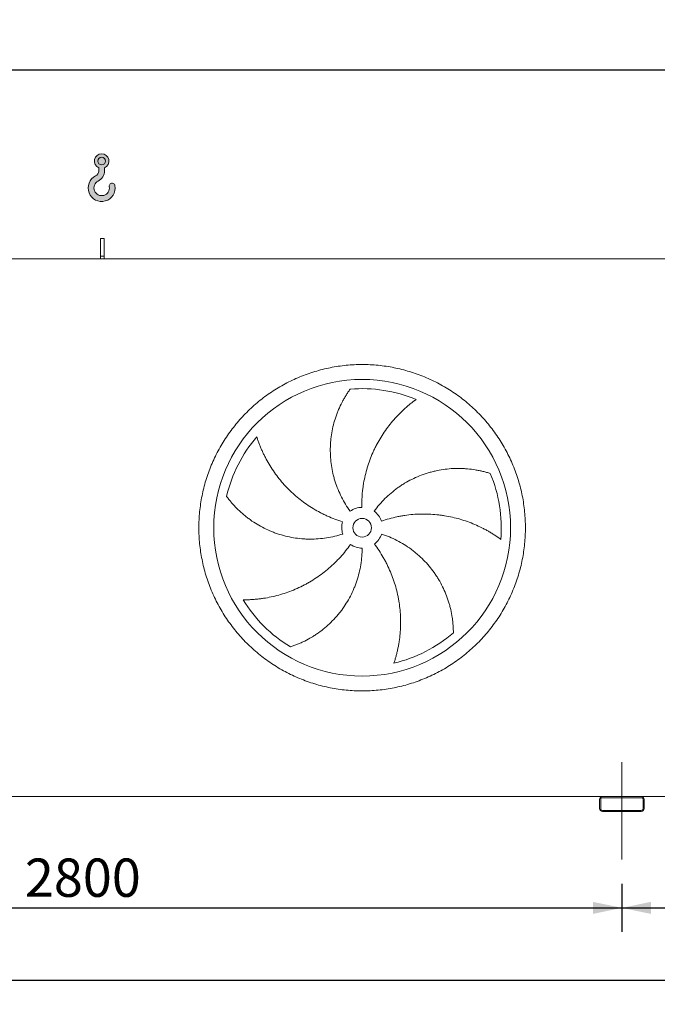
# Model space of a CAD drawing. Units: millimetres. Extents: x 190 to 13519, y 125 to 9447.
# Drawn here: x 4298 to 6016, y 2340 to 4995 of the extents above; entities that cross this region are included whole.
import ezdxf

# ---------------------------------------------------------------- set-up
doc = ezdxf.new("R2010")
doc.units = ezdxf.units.MM
doc.header["$LTSCALE"] = 65
doc.linetypes.add('SLD-Center', pattern=[19.05, 15.24, -1.27, 1.27, -1.27])
doc.linetypes.add('SLD-Solid', pattern=[0])
doc.layers.add('GEOMETRY', color=7, linetype='SLD-Solid')
doc.styles.add('SLDTEXTSTYLE0', font='TXT', dxfattribs={"width": 0.605})
doc.dimstyles.new('SLDDIMSTYLE0', dxfattribs={"dimtxt": 100.1644287109375, "dimasz": 78, "dimexe": 0, "dimexo": 0.0625, "dimgap": 25.04110717773438, "dimtad": 1, "dimdec": 0, "dimrnd": 1e-09, "dimzin": 12, "dimdsep": 46, "dimtxsty": 'SLDTEXTSTYLE0', "dimsah": 1, "dimcen": 0.09, "dimadec": 0, "dimazin": 3, "dimtol": 1, "dimtp": 7, "dimtm": 7, "dimtfac": 1, "dimtdec": 0, "dimtofl": 0, "dimtmove": 0, "dimatfit": 3, "dimfxl": 1, "dimfrac": 2, "dimtolj": 1, "dimarcsym": 0})
doc.dimstyles.new('SLDDIMSTYLE1', dxfattribs={"dimtxt": 100.1644287109375, "dimasz": 78, "dimexe": 0, "dimexo": 0.0625, "dimgap": 25.04110717773438, "dimtad": 1, "dimdec": 0, "dimrnd": 1e-09, "dimzin": 12, "dimdsep": 46, "dimtxsty": 'SLDTEXTSTYLE0', "dimsah": 1, "dimcen": 0.09, "dimadec": 0, "dimazin": 3, "dimtol": 1, "dimtp": 5, "dimtm": 5, "dimtfac": 1, "dimtdec": 0, "dimtofl": 0, "dimtmove": 0, "dimatfit": 3, "dimfxl": 1, "dimfrac": 2, "dimtolj": 1, "dimarcsym": 0})
doc.dimstyles.new('SLDDIMSTYLE3', dxfattribs={"dimtxt": 100.1644287109375, "dimasz": 78, "dimexe": 0, "dimexo": 0.0625, "dimgap": 25.04110717773438, "dimtad": 1, "dimdec": 0, "dimrnd": 1e-09, "dimzin": 12, "dimdsep": 46, "dimtxsty": 'SLDTEXTSTYLE0', "dimsah": 1, "dimcen": 0.09, "dimadec": 0, "dimazin": 3, "dimtfac": 1, "dimtdec": 0, "dimtofl": 0, "dimtmove": 0, "dimatfit": 3, "dimfxl": 1, "dimfrac": 2, "dimtolj": 1, "dimtzin": 12, "dimarcsym": 0})

# ---------------------------------------------------------------- blocks, each defined once
blk = doc.blocks.new('HOOK')
at = {"layer": 'GEOMETRY'}
h = blk.add_hatch(color=256, dxfattribs=at)
edge = h.paths.add_edge_path(flags=0)
edge.add_arc((1820.000000000001, 1820.000000000002), 1820, 116.743683950403, 370.0000000000011)
edge.add_arc((3228.275086807457, 2068.316894063717), 390.0000000000002, 10.00000000000031, 190.0000000000011)
edge.add_arc((1820.000000000001, 1820.000000000002), 1040, -243.2563160495987, 9.999999999999375, ccw=False)
edge.add_arc((650.0000000000015, 4141.87424293393), 1560, 296.7436839504039, 360.0000000000008)
edge.add_line((2210.000000000001, 4141.87424293393), (2210.000000000001, 4548.27198241754))
edge.add_arc((1820.000000000001, 5441.874242933929), 975, 293.5781784782026, 606.4218215217998)
edge.add_line((1430, 4548.27198241754), (1430, 4141.87424293393))
edge.add_arc((650.0000000000015, 4141.87424293393), 779.9999999999991, 296.74368395040307, 360, ccw=False)
edge = h.paths.add_edge_path(flags=0)
edge.add_arc((1820.000000000001, 5441.874242933929), 520.0000000000009, 0, 360)
at = {"layer": 'GEOMETRY', "lineweight": 0}
for p, q in [((1430, 4548.27198241754), (1430, 4141.87424293393)), ((2210.000000000001, 4548.27198241754), (2210.000000000001, 4141.87424293393))]:
    blk.add_line(p, q, dxfattribs=at)
blk.add_circle((1820.000000000001, 5441.874242933929), 520.0000000000011, dxfattribs=at)
for centre, radius, start, end in [((1820.000000000001, 5441.874242933929), 975.0000000000002, 293.5781784782026, 246.4218215217989), ((650.0000000000015, 4141.87424293393), 779.9999999999995, 296.7436839504039, 0), ((650.0000000000015, 4141.87424293393), 1560.000000000001, 296.7436839504039, 0), ((1820.000000000001, 1820.000000000002), 1820.000000000001, 116.743683950403, 10.00000000000023), ((1820.000000000001, 1820.000000000002), 1040, 116.7436839504029, 10.00000000000018), ((3228.275086807457, 2068.316894063717), 390.0000000000004, 10.00000000000033, 190.0000000000011)]:
    blk.add_arc(centre, radius, start, end, dxfattribs=at)
blk = doc.blocks.new('_D')
at = {"layer": 'GEOMETRY'}
for p, q in [((2755.512765338387, 4415.480081534436), (2755.512765338382, 4925.480081534475)), ((10485.51276533839, 4415.480081534516), (10485.51276533838, 4925.480081534554)), ((2755.512765338382, 4860.480081534475), (10485.51276533838, 4860.480081534554))]:
    blk.add_line(p, q, dxfattribs=at)
for points in [[(2755.512765338382, 4860.480081534475), (2833.512765338382, 4844.230081534476), (2833.512765338382, 4876.730081534476)], [(10485.51276533838, 4860.480081534554), (10407.51276533838, 4876.730081534553), (10407.51276533838, 4844.230081534553)]]:
    blk.add_solid(points, dxfattribs=at)
at = {"layer": 'GEOMETRY', "attachment_point": 1, "style": 'SLDTEXTSTYLE0'}
for s, insert, char_height in [('7730', (6382.927680238954, 4993.495758932234), 103.1875), ('±7', (6726.886024549476, 4976.199221795093), 85.98958333333333)]:
    blk.add_mtext(s, dxfattribs=dict(at, insert=insert, char_height=char_height))
blk = doc.blocks.new('_D_1')
at = {"layer": 'GEOMETRY', "color": 7}
for p, q in [((3120.512765338401, 2673.480081534439), (3120.512765338401, 2340.480081534431)), ((10120.51276533841, 2673.480081534512), (10120.51276533841, 2340.480081534431)), ((3120.512765338401, 2405.480081534431), (10120.51276533841, 2405.480081534431))]:
    blk.add_line(p, q, dxfattribs=at)
for points in [[(3120.512765338401, 2405.480081534431), (3198.512765338401, 2389.230081534431), (3198.512765338401, 2421.730081534431)], [(10120.51276533841, 2405.480081534431), (10042.51276533841, 2421.730081534431), (10042.51276533841, 2389.230081534431)]]:
    blk.add_solid(points, dxfattribs=at)
at = {"layer": 'GEOMETRY', "color": 7, "attachment_point": 1, "style": 'SLDTEXTSTYLE0'}
for s, insert, char_height in [('7000', (6382.927680238947, 2538.49575893215), 103.1875), ('±5', (6726.886024549469, 2521.199221795006), 85.98958333333333)]:
    blk.add_mtext(s, dxfattribs=dict(at, insert=insert, char_height=char_height))
blk = doc.blocks.new('_D_6')
at = {"layer": 'GEOMETRY'}
for p, q in [((3120.512765338402, 2673.480081534439), (3120.512765338405, 2535.480081534406)), ((5920.512765338406, 2665.480081534469), (5920.512765338409, 2535.480081534458)), ((3120.512765338404, 2600.480081534407), (5920.512765338408, 2600.480081534458))]:
    blk.add_line(p, q, dxfattribs=at)
for points in [[(3120.512765338404, 2600.480081534407), (3198.512765338404, 2584.230081534408), (3198.512765338403, 2616.730081534408)], [(5920.512765338408, 2600.480081534458), (5842.512765338408, 2616.730081534457), (5842.512765338408, 2584.230081534457)]]:
    blk.add_solid(points, dxfattribs=at)
at = {"layer": 'GEOMETRY', "insert": (4311.566583672818, 2733.495758932151), "char_height": 103.1875, "attachment_point": 1, "style": 'SLDTEXTSTYLE0'}
blk.add_mtext('2800', dxfattribs=at)
blk = doc.blocks.new('_D_7')
at = {"layer": 'GEOMETRY'}
for p, q in [((5920.512765338406, 2665.480081534469), (5920.512765338408, 2535.480081534425)), ((7320.512765338406, 2673.480081534483), (7320.512765338408, 2535.48008153444)), ((5920.512765338407, 2600.480081534425), (7320.512765338407, 2600.48008153444))]:
    blk.add_line(p, q, dxfattribs=at)
for points in [[(5920.512765338407, 2600.480081534425), (5998.512765338407, 2584.230081534426), (5998.512765338407, 2616.730081534426)], [(7320.512765338407, 2600.48008153444), (7242.512765338407, 2616.730081534439), (7242.512765338407, 2584.230081534439)]]:
    blk.add_solid(points, dxfattribs=at)
at = {"layer": 'GEOMETRY', "insert": (6341.865848780683, 2733.495758932151), "char_height": 103.1875, "attachment_point": 1, "style": 'SLDTEXTSTYLE0'}
blk.add_mtext('1400', dxfattribs=at)

msp = doc.modelspace()

# ---------------------------------------------------------------- linework, layer by layer
at = {"color": 7, "linetype": 'SLD-Solid', "lineweight": 15}
for p, q in [((4525.512765338387, 4405.480081534454), (4515.512765338388, 4405.480081534454)), ((4515.512765338388, 4358.03013721381), (4515.512765338388, 4405.480081534454)), ((4525.512765338388, 4358.03013721381), (4525.512765338387, 4405.480081534454)), ((4525.512765338388, 4358.03013721381), (4515.512765338388, 4358.03013721381)), ((4515.512765338388, 4350.480081534453), (4515.512765338388, 4358.03013721381)), ((4525.512765338388, 4350.480081534454), (4525.512765338388, 4358.03013721381)), ((10145.51276533839, 4350.480081534513), (3095.512765338387, 4350.48008153444)), ((5868.512765338403, 2900.480081534468), (3172.512765338403, 2900.48008153444)), ((5972.512765338403, 2900.480081534469), (5868.512765338403, 2900.480081534468)), ((5972.512765338403, 2897.480081534469), (5868.512765338403, 2897.480081534468)), ((7268.512765338403, 2900.480081534483), (5972.512765338403, 2900.480081534469)), ((5860.512765338403, 2892.480081534468), (5860.512765338404, 2868.480081534468)), ((5863.512765338403, 2892.480081534468), (5863.512765338403, 2868.480081534468)), ((5977.512765338403, 2868.480081534469), (5977.512765338403, 2892.480081534469)), ((5980.512765338402, 2868.480081534469), (5980.512765338402, 2892.480081534469)), ((5868.512765338403, 2863.480081534468), (5972.512765338403, 2863.480081534469)), ((5868.512765338403, 2860.480081534468), (5972.512765338403, 2860.480081534469))]:
    msp.add_line(p, q, dxfattribs=at)
for radius in [400, 25]:
    msp.add_circle((5220.512765338395, 3625.480081534462), radius, dxfattribs=at)
for centre, radius, start, end in [((5220.512765338395, 3625.480081534462), 375.0000000000006, 67.20582513007004, 94.95167451904267), ((5220.512765338395, 3625.480081534462), 375.0000000000008, 139.2058251300701, 166.9516745190427), ((5220.512765338395, 3625.480081534462), 375.0000000000006, 355.2058251300708, 22.95167451904254), ((5220.512765338395, 3625.480081534462), 54.99999999999999, 91.00000000000132, 126.0000000000008), ((5220.512765338395, 3625.480081534462), 55.00000000000026, 19, 54.00000000000101), ((5220.512765338395, 3625.480081534462), 55.00000000000107, 163.0000000000007, 198.0000000000014), ((5220.512765338395, 3625.480081534462), 55.00000000000025, 307.0000000000009, 342.0000000000008), ((5220.512765338395, 3625.480081534462), 55.0000000000006, 235.0000000000016, 270.0000000000008), ((5220.512765338395, 3625.480081534462), 375.0000000000014, 211.2058251300708, 238.9516745190433), ((5220.512765338395, 3625.480081534462), 375.0000000000011, 283.2058251300709, 310.9516745190434), ((5868.512765338403, 2892.480081534468), 8.000000000000455, 90, 180), ((5868.512765338403, 2892.480081534468), 5, 90, 180), ((5972.512765338403, 2892.480081534469), 8, 0, 90), ((5972.512765338403, 2892.480081534469), 5, 0, 90), ((5868.512765338403, 2868.480081534468), 7.999999999999545, 180, 270.0000000000008), ((5868.512765338403, 2868.480081534468), 5, 180, 270.0000000000008), ((5972.512765338403, 2868.480081534469), 5, 270.0000000000008, 0), ((5972.512765338403, 2868.480081534469), 7.999999999999545, 270.0000000000008, 0)]:
    msp.add_arc(centre, radius, start, end, dxfattribs=at)
for points, knots in [([(4780.512765338394, 3625.480081534456), (4780.512804932068, 3639.879456633), (4781.917473363527, 3668.678030484913), (4788.278410111079, 3711.456754824235), (4798.772282143506, 3753.413483640889), (4813.356809093929, 3794.129238783053), (4831.834468411925, 3833.23276854423), (4854.082017015099, 3870.320878406299), (4879.833350973676, 3905.068233197448), (4908.88895112169, 3937.103423761941), (4940.924352873501, 3966.159281927341), (4975.671413521639, 3991.910458876489), (5012.759780737139, 4014.158220045013), (5051.862991765618, 4032.635780097562), (5092.579039285782, 4047.220475261827), (5134.53568621478, 4057.71433615138), (5177.314719174267, 4064.075483667626), (5220.51243159692, 4066.182372200868), (5263.710475754553, 4064.075516735211), (5306.489189802683, 4057.714466371426), (5348.446168543699, 4047.220573195958), (5389.161922227783, 4032.636035536682), (5428.265452395144, 4014.158379082895), (5465.353562150764, 3991.910829717424), (5500.100917013148, 3966.159495961683), (5532.136107567684, 3937.103895733632), (5561.191965734624, 3905.068493987497), (5586.943142688183, 3870.32143334024), (5609.190903849342, 3833.233066136905), (5627.66846390119, 3794.129855108113), (5642.253159064713, 3753.413807587022), (5652.747019955133, 3711.457160659515), (5659.108167471853, 3668.678127699858), (5661.215056005026, 3625.480415280955), (5659.108200537706, 3582.282371122307), (5652.747150177297, 3539.50365707958), (5642.253257002688, 3497.546678334296), (5627.668719339134, 3456.830924643801), (5609.191062887714, 3417.727394468859), (5586.943513522106, 3380.639284721198), (5561.192179760722, 3345.891929873211), (5532.136579555158, 3313.856739321694), (5500.101177809092, 3284.800881143079), (5465.354117162021, 3259.049704197596), (5428.265749944747, 3236.80194302776), (5389.162538918842, 3218.324382974909), (5348.446491394218, 3203.739687804811), (5306.489844462259, 3193.245826917974), (5263.710811500449, 3186.884679401841), (5220.513099076875, 3184.777790868118), (5177.315054921075, 3186.884646333012), (5134.536340861542, 3193.245696700925), (5092.579362120028, 3203.739589871679), (5051.863608420224, 3218.324127544702), (5012.760078265196, 3236.801783996606), (4975.671968512, 3259.049333359495), (4940.924613668478, 3284.800667112494), (4908.889423128324, 3313.856267328347), (4879.833564899775, 3345.891669065447), (4854.082388162679, 3380.638729733008), (4831.834626231951, 3417.727096843909), (4813.357069047817, 3456.830308252514), (4798.772363137678, 3497.546354354333), (4788.278481121031, 3539.503251208974), (4781.917219977475, 3582.282273900849), (4780.512725745172, 3611.08087110308), (4780.512765338394, 3625.480081534456)], [0, 0, 0, 0, 0.01562508934358792, 0.03124999736222384, 0.04687481609110558, 0.0624999973621876, 0.07812481609550868, 0.09374999736225721, 0.1093748160789634, 0.1249999973620188, 0.1406248160614866, 0.1562499973620792, 0.1718748160733051, 0.1874999973621237, 0.2031248160737543, 0.2187499973620746, 0.2343748160695145, 0.249999997362073, 0.2656248160687194, 0.2812499973620576, 0.2968748160623615, 0.3124999973620031, 0.3281248160556367, 0.3437499973619836, 0.3593748160710227, 0.374999997362142, 0.3906248160762123, 0.4062499973620246, 0.4218748160724713, 0.4374999973620972, 0.4531248160734604, 0.4687499973620251, 0.4843748160681553, 0.4999999973620367, 0.5156248160645146, 0.5312499973619808, 0.5468748160560584, 0.562499997361946, 0.5781248160637568, 0.593749997362046, 0.6093748160630348, 0.6249999973619297, 0.6406248160579683, 0.6562499973619879, 0.6718748160665835, 0.6874999973620037, 0.7031248160710911, 0.718749997362022, 0.7343748160716368, 0.749999997362, 0.7656248160697445, 0.7812499973619947, 0.7968748160754123, 0.8124999973620456, 0.8281248160766103, 0.8437499973619971, 0.8593748160680957, 0.8749999973619542, 0.8906248160667524, 0.906249997361975, 0.9218748160591932, 0.9374999973618721, 0.9531248160748261, 0.9687499973621169, 0.9843750893404987, 1, 1, 1, 1]), ([(5188.184576462309, 3669.976016225083), (5183.743341566612, 3676.088851640086), (5179.581248249105, 3682.336902084368), (5171.797151151117, 3695.094395956738), (5168.175189713313, 3701.603860420511), (5161.464185296137, 3714.88040783539), (5158.375150139227, 3721.647495519185), (5152.732954515819, 3735.440321819591), (5150.179769296687, 3742.466050007971), (5147.331545776456, 3751.413570863223), (5146.778524933429, 3753.213341862367), (5145.711280622247, 3756.815451108109), (5145.196754686603, 3758.618587334622), (5143.709884250368, 3764.034151626813), (5142.794223304416, 3767.652733068295), (5140.270241777589, 3778.532465385626), (5138.884580334568, 3785.817575287543), (5136.69593891305, 3800.449144153062), (5135.892980858982, 3807.795610310121), (5134.869225351355, 3822.548190586856), (5134.648419088994, 3829.954311309548), (5134.742489841271, 3839.248579690879), (5134.779834270385, 3841.109265530411), (5134.891846999896, 3844.834289462934), (5134.966480798932, 3846.696234268677), (5135.245114667379, 3852.263495712189), (5135.504010575771, 3855.956946129788), (5136.495515848926, 3866.983417484913), (5137.442654722563, 3874.262670858289), (5139.892326524666, 3888.67660876829), (5141.394917195673, 3895.811311482933), (5144.947302796077, 3909.931240962388), (5146.997154492591, 3916.916514334675), (5150.481368627799, 3927.275102612754), (5151.711688794595, 3930.709680810172), (5154.306634268309, 3937.530385896155), (5155.664024476244, 3940.897685738738), (5159.908821148721, 3950.869696586687), (5162.969096735434, 3957.345056491128), (5167.874907636504, 3966.788059367512), (5169.562708234017, 3969.890603432142), (5173.037128734315, 3976.001632085442), (5174.823787410948, 3979.010148022261), (5178.487905569829, 3984.927246457689), (5180.365441101043, 3987.835893907386), (5184.199852582138, 3993.543935727949), (5186.156900216758, 3996.343483438308), (5188.144459352048, 3999.080526886946)], [0, 0, 0, 0, 0.0625000000000003, 0.0625000000000003, 0.1250000000000006, 0.1250000000000006, 0.1875000000000008, 0.1875000000000008, 0.2500000000000011, 0.2500000000000011, 0.2656250000000011, 0.2656250000000011, 0.2812500000000012, 0.2812500000000012, 0.3125000000000016, 0.3125000000000016, 0.3750000000000023, 0.3750000000000023, 0.4375000000000031, 0.4375000000000031, 0.5000000000000039, 0.5000000000000039, 0.515625000000004, 0.515625000000004, 0.531250000000004, 0.531250000000004, 0.5625000000000042, 0.5625000000000042, 0.6250000000000044, 0.6250000000000044, 0.6875000000000048, 0.6875000000000048, 0.7500000000000052, 0.7500000000000052, 0.7812500000000048, 0.7812500000000048, 0.8125000000000044, 0.8125000000000044, 0.875000000000003, 0.875000000000003, 0.9062500000000023, 0.9062500000000023, 0.9375000000000016, 0.9375000000000016, 0.9687500000000009, 0.9687500000000009, 1, 1, 1, 1]), ([(5365.795963117408, 3971.19353577526), (5363.21520183175, 3969.346432881706), (5360.621072615709, 3967.436532731688), (5355.433761930512, 3963.503180734286), (5352.840324956084, 3961.479599871065), (5347.670849883516, 3957.325335967316), (5345.094701466442, 3955.194599645923), (5339.97102534664, 3950.829872050864), (5337.423442845778, 3948.595855636914), (5332.365096758927, 3944.026845984605), (5329.854303016263, 3941.691839780378), (5324.875886404985, 3936.92208135482), (5322.406676973825, 3934.485723402208), (5315.081563299738, 3927.037893144922), (5310.343971016744, 3921.924525722954), (5301.173229559153, 3911.412480291052), (5296.739947116757, 3906.013744534406), (5288.187382723157, 3894.936502792722), (5284.068032985681, 3889.257973418217), (5272.195377909848, 3871.804895977298), (5264.925978551137, 3859.614691689111), (5257.53082474391, 3845.258078960627), (5256.720131648238, 3843.654035406132), (5255.126282667034, 3840.439239382953), (5254.34240055279, 3838.827093275864), (5252.029712697889, 3833.976518338689), (5250.539857165398, 3830.723956825314), (5246.225050978584, 3820.91045278867), (5243.554729865368, 3814.293748580258), (5236.158768084068, 3794.224069101728), (5232.045922869494, 3780.552404254904), (5227.127263653885, 3759.604991892049), (5225.696680974819, 3752.548983575994), (5223.872528257848, 3741.852341377126), (5223.317598000126, 3738.263525104147), (5222.321270379133, 3731.081371768958), (5221.879339812262, 3727.485797257357), (5219.949747502471, 3709.485604528104), (5219.299040738397, 3695.014317298633), (5219.552882984343, 3680.471704768063)], [0, 0, 0, 0, 0.03124999999999879, 0.03124999999999879, 0.06249999999999757, 0.06249999999999757, 0.09374999999999636, 0.09374999999999636, 0.1249999999999951, 0.1249999999999951, 0.1562499999999939, 0.1562499999999939, 0.1874999999999927, 0.1874999999999927, 0.2499999999999928, 0.2499999999999928, 0.312499999999993, 0.312499999999993, 0.3749999999999931, 0.3749999999999931, 0.4999999999999929, 0.4999999999999929, 0.5156249999999933, 0.5156249999999933, 0.5312499999999937, 0.5312499999999937, 0.5624999999999944, 0.5624999999999944, 0.6249999999999958, 0.6249999999999958, 0.7499999999999983, 0.7499999999999983, 0.8124999999999996, 0.8124999999999996, 0.8437499999999998, 0.8437499999999998, 0.875, 0.875, 1, 1, 1, 1]), ([(4936.614709022629, 3870.483946034862), (4937.573909170117, 3867.458710012667), (4938.588702139905, 3864.401354913724), (4940.726575031087, 3858.252456672465), (4941.849698698364, 3855.160630662107), (4944.203182805012, 3848.96042956314), (4945.433559827073, 3845.851933090295), (4948.001359453516, 3839.63025252648), (4949.338789034175, 3836.517008550614), (4952.121060532751, 3830.294333913012), (4953.565905463018, 3827.1848705639), (4956.563799956834, 3820.976178592352), (4958.117886386794, 3817.874944861011), (4962.937609274225, 3808.606841647947), (4966.336714153236, 3802.521006203785), (4973.50034849942, 3790.550712097185), (4977.264891704972, 3784.666108844825), (4985.157086902867, 3773.109080798278), (4989.284740192809, 3767.436584307773), (5002.214751035615, 3750.751720798792), (5011.561956318125, 3740.071130879185), (5022.930678203025, 3728.601484347054), (5024.205696334165, 3727.334792677643), (5026.770622618908, 3724.825525613468), (5028.061631784389, 3723.581828876205), (5031.960142836317, 3719.883421933568), (5034.593121979559, 3717.46138833817), (5042.592970502141, 3710.32522427596), (5048.060655551526, 3705.740923933484), (5064.862577119367, 3692.505074256585), (5076.594163994006, 3684.368749235683), (5094.99638773406, 3673.217719928942), (5101.264976062385, 3669.676728467805), (5110.874393138218, 3664.636411917413), (5114.11607736009, 3662.999636661677), (5120.638828923702, 3659.832665348588), (5123.921859437287, 3658.301270774587), (5140.444783211072, 3650.903753979206), (5154.006715781386, 3645.813021386648), (5167.916003760427, 3641.560525294211)], [0, 0, 0, 0, 0.03124999999999947, 0.03124999999999947, 0.06249999999999893, 0.06249999999999893, 0.09374999999999839, 0.09374999999999839, 0.1249999999999979, 0.1249999999999979, 0.1562499999999973, 0.1562499999999973, 0.1874999999999968, 0.1874999999999968, 0.2499999999999966, 0.2499999999999966, 0.3124999999999963, 0.3124999999999963, 0.3749999999999961, 0.3749999999999961, 0.4999999999999968, 0.4999999999999968, 0.5156249999999959, 0.5156249999999959, 0.5312499999999949, 0.5312499999999949, 0.5624999999999942, 0.5624999999999942, 0.6249999999999947, 0.6249999999999947, 0.7499999999999953, 0.7499999999999953, 0.8124999999999966, 0.8124999999999966, 0.8437499999999971, 0.8437499999999971, 0.8749999999999977, 0.8749999999999977, 1, 1, 1, 1]), ([(5252.84095421448, 3669.976016225084), (5257.282189110178, 3676.088851640087), (5261.938280632069, 3681.977991380126), (5271.665960021839, 3693.323390060837), (5276.737580980449, 3698.779615231616), (5287.290513499041, 3709.26483849128), (5292.771831977346, 3714.293830603042), (5304.146054975253, 3723.922095244182), (5310.038941928034, 3728.521388092216), (5317.668390470577, 3733.995145632794), (5319.209181568413, 3735.077259533919), (5322.305194409677, 3737.205382163079), (5323.861081609512, 3738.251925144141), (5328.552121085782, 3741.339524361826), (5331.710641752064, 3743.328572832138), (5341.277928882731, 3749.09104409054), (5347.778287192532, 3752.660109200887), (5361.017408711865, 3759.263034320469), (5367.756185537799, 3762.296875701234), (5381.470365292213, 3767.829323064244), (5388.445771778464, 3770.327939464607), (5397.314215747851, 3773.110559742774), (5399.09537320356, 3773.650026625727), (5402.672695324944, 3774.69459188902), (5404.466573177686, 3775.198983515673), (5409.847456052015, 3776.6543653576), (5413.440139374754, 3777.549479663802), (5424.233328788204, 3780.013869149548), (5431.448992150704, 3781.362499550673), (5445.914451942976, 3783.486874990555), (5453.164283504495, 3784.262570730207), (5467.690881966656, 3785.247349425076), (5474.967710735645, 3785.45639279406), (5485.895994996951, 3785.343688052262), (5489.542662812393, 3785.234927072015), (5496.831421080998, 3784.874701054997), (5500.453370180857, 3784.624299129098), (5511.249030387827, 3783.668778413497), (5518.353140784066, 3782.759279630262), (5528.849949142666, 3781.011624571822), (5532.322202960171, 3780.365169657119), (5539.207791562356, 3778.949211106942), (5542.621168142672, 3778.179680282461), (5549.380937947739, 3776.523380804918), (5552.727416445065, 3775.636559895982), (5559.340985124883, 3773.753699797886), (5562.608274195397, 3772.757544711346), (5565.825546752738, 3771.713056584177)], [0, 0, 0, 0, 0.06249999999999925, 0.06249999999999925, 0.1249999999999985, 0.1249999999999985, 0.1874999999999978, 0.1874999999999978, 0.249999999999997, 0.249999999999997, 0.265624999999999, 0.265624999999999, 0.2812500000000009, 0.2812500000000009, 0.3125000000000049, 0.3125000000000049, 0.3750000000000098, 0.3750000000000098, 0.4375000000000146, 0.4375000000000146, 0.5000000000000194, 0.5000000000000194, 0.5156250000000197, 0.5156250000000197, 0.53125000000002, 0.53125000000002, 0.5625000000000169, 0.5625000000000169, 0.6250000000000144, 0.6250000000000144, 0.6875000000000121, 0.6875000000000121, 0.7500000000000097, 0.7500000000000097, 0.7812500000000085, 0.7812500000000085, 0.8125000000000073, 0.8125000000000073, 0.8750000000000047, 0.8750000000000047, 0.9062500000000036, 0.9062500000000036, 0.9375000000000024, 0.9375000000000024, 0.9687500000000012, 0.9687500000000012, 1, 1, 1, 1]), ([(5168.204656942161, 3608.484146843839), (5161.018587928902, 3606.149251482942), (5153.790181272442, 3604.121619280893), (5139.251665304385, 3600.660785424575), (5131.941549071273, 3599.227630540967), (5117.240987724217, 3596.947764836948), (5109.850540526496, 3596.101062918623), (5094.989248862148, 3594.997233732056), (5087.518406664371, 3594.74007970016), (5078.128659178767, 3594.796194163176), (5076.246082403452, 3594.826399911488), (5072.490476303577, 3594.924503227387), (5070.616594587424, 3594.992359720657), (5065.006618644689, 3595.251763303806), (5061.282188391639, 3595.499121155388), (5050.154994890418, 3596.460694257597), (5042.798250711929, 3597.394074678415), (5028.206474404912, 3599.833956426458), (5020.971442210021, 3601.340480827957), (5006.624546755726, 3604.925629497729), (4999.512674494406, 3607.004247428774), (4990.702369447274, 3609.965800910834), (4988.944292118048, 3610.576301119098), (4985.436197670675, 3611.833927255011), (4983.688446042447, 3612.480280803483), (4978.479768369234, 3614.465655757902), (4975.04709151743, 3615.85321934554), (4964.866686062815, 3620.203563933238), (4958.236386716289, 3623.353759529581), (4945.284907359, 3630.137687629811), (4938.96372790334, 3633.771480667435), (4926.632624483374, 3641.51329830962), (4920.622673734729, 3645.621391305419), (4911.847752233063, 3652.136055678536), (4908.961464097745, 3654.367502721808), (4903.276470330848, 3658.943156309203), (4900.493434515492, 3661.274663988129), (4892.321202927445, 3668.393226343945), (4887.108446858734, 3673.304717637513), (4879.643596379376, 3680.888469429422), (4877.214460697364, 3683.45240202766), (4872.476182055572, 3688.645183991801), (4870.167021263711, 3691.274079920932), (4865.67180101963, 3696.587347346348), (4863.485703295678, 3699.271811240487), (4859.241931238032, 3704.682435192898), (4857.184164123314, 3707.408805917566), (4855.195270666234, 3710.144879924678)], [0, 0, 0, 0, 0.06250000000000486, 0.06250000000000486, 0.1250000000000097, 0.1250000000000097, 0.1875000000000146, 0.1875000000000146, 0.2500000000000194, 0.2500000000000194, 0.2656250000000202, 0.2656250000000202, 0.2812500000000209, 0.2812500000000209, 0.3125000000000222, 0.3125000000000222, 0.375000000000025, 0.375000000000025, 0.4375000000000277, 0.4375000000000277, 0.5000000000000304, 0.5000000000000304, 0.5156250000000299, 0.5156250000000299, 0.5312500000000293, 0.5312500000000293, 0.562500000000028, 0.562500000000028, 0.6250000000000253, 0.6250000000000253, 0.6875000000000228, 0.6875000000000228, 0.7500000000000202, 0.7500000000000202, 0.7812500000000181, 0.7812500000000181, 0.812500000000016, 0.812500000000016, 0.8750000000000115, 0.8750000000000115, 0.9062500000000088, 0.9062500000000088, 0.9375000000000059, 0.9375000000000059, 0.968750000000003, 0.968750000000003, 1, 1, 1, 1]), ([(5594.200775875865, 3594.138882123006), (5591.646577536989, 3596.022545776266), (5589.028524540479, 3597.899517667379), (5583.68471733564, 3601.617470684527), (5580.958761470485, 3603.45865494243), (5575.410366064993, 3607.091379750645), (5572.587841761119, 3608.883008755804), (5566.853436145292, 3612.407139314237), (5563.941513989957, 3614.139685214857), (5558.033012682846, 3617.538556592406), (5555.03641188087, 3619.204906743364), (5548.961686711128, 3622.465725889792), (5545.881544927369, 3624.061207597656), (5536.534652817896, 3628.726298569278), (5530.207554883156, 3631.651899149697), (5517.376090614142, 3637.125391888099), (5510.871628177463, 3639.673392946571), (5497.69365749335, 3644.38430909516), (5491.020106054099, 3646.547281426106), (5470.752390837725, 3652.445549868316), (5456.912449673736, 3655.592179208017), (5440.973271383936, 3658.188951110625), (5439.197217365226, 3658.464289343923), (5435.647238237164, 3658.986703198876), (5433.871763281908, 3659.234038847127), (5428.543932530281, 3659.934625613612), (5424.990172029632, 3660.346465643244), (5414.323626628732, 3661.417550662073), (5407.205592370503, 3661.912502910246), (5385.832715042322, 3662.744608526098), (5371.559250034609, 3662.431379988865), (5350.117127720233, 3660.636196479003), (5342.964390672526, 3659.816334975916), (5332.227585216935, 3658.245763081911), (5328.642935234404, 3657.664527901567), (5321.50441933709, 3656.392684341096), (5317.948260712509, 3655.701891657844), (5300.232783306846, 3651.974677542498), (5286.268691839624, 3648.121662766281), (5272.516286996358, 3643.386330029605)], [0, 0, 0, 0, 0.03124999999999879, 0.03124999999999879, 0.06249999999999759, 0.06249999999999759, 0.09374999999999638, 0.09374999999999638, 0.1249999999999952, 0.1249999999999952, 0.1562499999999939, 0.1562499999999939, 0.1874999999999928, 0.1874999999999928, 0.2499999999999936, 0.2499999999999936, 0.3124999999999944, 0.3124999999999944, 0.3749999999999953, 0.3749999999999953, 0.4999999999999936, 0.4999999999999936, 0.5156249999999933, 0.5156249999999933, 0.531249999999993, 0.531249999999993, 0.5624999999999923, 0.5624999999999923, 0.624999999999995, 0.624999999999995, 0.7500000000000004, 0.7500000000000004, 0.8125000000000031, 0.8125000000000031, 0.8437500000000044, 0.8437500000000044, 0.8750000000000058, 0.8750000000000058, 1, 1, 1, 1]), ([(5272.820873734629, 3608.484146843839), (5280.006942747888, 3606.149251482943), (5287.046658880655, 3603.540889562502), (5300.842792473181, 3597.795237690729), (5307.599188041463, 3594.657905832772), (5320.832263436113, 3587.861582771995), (5327.30893971578, 3584.202583142424), (5339.980791747515, 3576.360351642923), (5346.175981395325, 3572.177142758841), (5353.739463430266, 3566.612590109842), (5355.244745541317, 3565.481602281292), (5358.225431018009, 3563.194745152598), (5359.701548125809, 3562.03840805907), (5364.087640400949, 3558.531085027046), (5366.955374472833, 3556.141803145488), (5375.392264626541, 3548.823473925044), (5380.795368444073, 3543.744167569382), (5391.166236945727, 3533.193430852935), (5396.133988120822, 3527.721981785665), (5405.6335728445, 3516.388642020241), (5410.165417400714, 3510.526751157821), (5415.552346448842, 3502.952236686182), (5416.61581786667, 3501.424959716118), (5418.714711796882, 3498.345512619779), (5419.748755482506, 3496.795298982948), (5422.795690119879, 3492.127512984357), (5424.757194615753, 3488.987273631807), (5430.436247247125, 3479.483878740391), (5433.948633582891, 3473.038124793171), (5440.439107595305, 3459.937123109882), (5443.417159242031, 3453.281826727273), (5448.842705232163, 3439.770523952644), (5451.290181045199, 3432.914446487512), (5454.560018022198, 3422.486202848308), (5455.583462511026, 3418.984406668448), (5457.493217383092, 3411.941069660316), (5458.37431482439, 3408.419012916679), (5460.801603090816, 3397.856457789534), (5462.13190918881, 3390.818996724327), (5463.713482626749, 3380.295883621216), (5464.171652906021, 3376.793808447106), (5464.952760194422, 3369.807669283135), (5465.275684260828, 3366.323557141397), (5465.789333597601, 3359.382809333299), (5465.980035520356, 3355.926076419945), (5466.23303427032, 3349.054363062697), (5466.295282332351, 3345.63915765079), (5466.296106988568, 3342.256585038716)], [0, 0, 0, 0, 0.0624999999999981, 0.0624999999999981, 0.1249999999999962, 0.1249999999999962, 0.1874999999999943, 0.1874999999999943, 0.2499999999999924, 0.2499999999999924, 0.2656249999999941, 0.2656249999999941, 0.2812499999999958, 0.2812499999999958, 0.3124999999999962, 0.3124999999999962, 0.3749999999999999, 0.3749999999999999, 0.4375000000000036, 0.4375000000000036, 0.5000000000000073, 0.5000000000000073, 0.5156250000000083, 0.5156250000000083, 0.5312500000000092, 0.5312500000000092, 0.5625000000000089, 0.5625000000000089, 0.6250000000000081, 0.6250000000000081, 0.6875000000000073, 0.6875000000000073, 0.7500000000000064, 0.7500000000000064, 0.7812500000000061, 0.7812500000000061, 0.8125000000000057, 0.8125000000000057, 0.8750000000000038, 0.8750000000000038, 0.9062500000000029, 0.9062500000000029, 0.9375000000000019, 0.9375000000000019, 0.968750000000001, 0.968750000000001, 1, 1, 1, 1]), ([(4899.770919416206, 3431.187342929984), (4902.944498995026, 3431.164747137831), (4906.16580475794, 3431.185097921025), (4912.674393553515, 3431.318221811963), (4915.96195912789, 3431.430949113483), (4922.585967370349, 3431.753278000984), (4925.922530606034, 3431.962857848251), (4932.633194171277, 3432.482375387728), (4936.007353610545, 3432.792301209322), (4942.785238049445, 3433.51548643466), (4946.188995067489, 3433.928738602365), (4953.020212370632, 3434.861314363827), (4956.449900036961, 3435.381004463413), (4966.753766271838, 3437.100831923783), (4973.592120901384, 3438.452946191322), (4987.190231867895, 3441.566943010011), (4993.950129963438, 3443.328793946391), (5007.380339235186, 3447.263399546372), (5014.050718999621, 3449.436133288681), (5033.914560251214, 3456.577397983396), (5046.96085017434, 3462.166634681367), (5061.38226051508, 3469.434616014047), (5062.980958152068, 3470.25580106358), (5066.160018755881, 3471.919784754247), (5067.741788414177, 3472.763284006011), (5072.463888604689, 3475.328117748407), (5075.581014739373, 3477.083780177932), (5084.839999217992, 3482.486892274836), (5090.889535531509, 3486.27034305696), (5108.669655918045, 3498.159817565182), (5120.033020563117, 3506.802957005572), (5136.324879518659, 3520.858654247314), (5141.629662846113, 3525.726209486514), (5149.392761928023, 3533.307764743181), (5151.951163215656, 3535.88499827617), (5156.978773003131, 3541.109855698474), (5159.449728013504, 3543.758976313155), (5171.591048809016, 3557.187252230515), (5180.623490854677, 3568.512293690148), (5188.966061339088, 3580.426719098566)], [0, 0, 0, 0, 0.03124999999999975, 0.03124999999999975, 0.0624999999999995, 0.0624999999999995, 0.09374999999999925, 0.09374999999999925, 0.124999999999999, 0.124999999999999, 0.1562499999999988, 0.1562499999999988, 0.1874999999999985, 0.1874999999999985, 0.2499999999999962, 0.2499999999999962, 0.3124999999999938, 0.3124999999999938, 0.3749999999999915, 0.3749999999999915, 0.4999999999999887, 0.4999999999999887, 0.5156249999999892, 0.5156249999999892, 0.5312499999999898, 0.5312499999999898, 0.5624999999999906, 0.5624999999999906, 0.6249999999999905, 0.6249999999999905, 0.74999999999999, 0.74999999999999, 0.8124999999999899, 0.8124999999999899, 0.8437499999999911, 0.8437499999999911, 0.8749999999999925, 0.8749999999999925, 1, 1, 1, 1]), ([(5220.512765338395, 3570.480081534461), (5220.512765338395, 3562.924201426249), (5220.207457657705, 3555.423005364417), (5219.006257741448, 3540.526598539426), (5218.110318885478, 3533.131395646441), (5215.73587673647, 3518.445813736693), (5214.257364333128, 3511.155435489032), (5210.714776591242, 3496.680405233555), (5208.650727407562, 3489.495747113119), (5205.69576783591, 3480.582906903272), (5205.085292245361, 3478.80180408324), (5203.831444338466, 3475.260326021132), (5203.187847682629, 3473.499127413817), (5201.207562310185, 3468.243883352816), (5199.821398771022, 3464.778177470997), (5195.468396514698, 3454.492730013499), (5192.307340008875, 3447.784480936079), (5185.477767716424, 3434.660841919382), (5181.809229964349, 3428.24545904733), (5173.966116448178, 3415.708622503237), (5169.791543929397, 3409.587158311556), (5164.252405206736, 3402.123230641639), (5163.128509233311, 3400.639854680951), (5160.848374899576, 3397.692086445564), (5159.693571190402, 3396.229610101525), (5156.19579748347, 3391.889377860258), (5153.815390608268, 3389.053488901369), (5146.532048744904, 3380.715678364216), (5141.487159519528, 3375.383352940591), (5131.033033270029, 3365.162113173767), (5125.623738846436, 3360.273218064458), (5114.450312213703, 3350.937995022578), (5108.686106683814, 3346.49166275064), (5099.778692811964, 3340.159358480445), (5096.764548476217, 3338.103890399864), (5090.656083628729, 3334.111094751636), (5087.578682694993, 3332.184745899662), (5078.283169137168, 3326.612248538642), (5072.001233124931, 3323.172357189076), (5062.481890906681, 3318.416370682334), (5059.2928018944, 3316.89842410828), (5052.889964145307, 3313.996711204986), (5049.676165613816, 3312.612942305256), (5043.233848557176, 3309.979623730053), (5040.00523032983, 3308.730066208506), (5033.548023476601, 3306.365973890877), (5030.319205824154, 3305.251415954296), (5027.102442932386, 3304.205359237788)], [0, 0, 0, 0, 0.0624999999999975, 0.0624999999999975, 0.124999999999995, 0.124999999999995, 0.1874999999999925, 0.1874999999999925, 0.2499999999999901, 0.2499999999999901, 0.2656249999999893, 0.2656249999999893, 0.2812499999999886, 0.2812499999999886, 0.3124999999999872, 0.3124999999999872, 0.3749999999999861, 0.3749999999999861, 0.4374999999999851, 0.4374999999999851, 0.499999999999984, 0.499999999999984, 0.5156249999999841, 0.5156249999999841, 0.5312499999999843, 0.5312499999999843, 0.5624999999999865, 0.5624999999999865, 0.6249999999999887, 0.6249999999999887, 0.6874999999999908, 0.6874999999999908, 0.749999999999993, 0.749999999999993, 0.7812499999999927, 0.7812499999999927, 0.8124999999999937, 0.8124999999999937, 0.8749999999999957, 0.8749999999999957, 0.9062499999999968, 0.9062499999999968, 0.9374999999999978, 0.9374999999999978, 0.9687499999999989, 0.9687499999999989, 1, 1, 1, 1]), ([(5306.181459259867, 3260.396700809195), (5307.183639158093, 3263.407971863836), (5308.159722637941, 3266.47790443849), (5310.044378841219, 3272.709077769065), (5310.953082439151, 3275.870573083221), (5312.693460568103, 3282.269984390221), (5313.525193031308, 3285.508008332033), (5315.104811575251, 3292.050768392996), (5315.852727211521, 3295.355557060599), (5317.259418668003, 3302.025184747622), (5317.918211264332, 3305.3900519823), (5319.142241248396, 3312.175107471516), (5319.707818367026, 3315.597527348017), (5321.25623502828, 3325.928542386375), (5322.083465737453, 3332.850030404551), (5323.323926151365, 3346.74488038596), (5323.737229729344, 3353.718367400113), (5324.145360337415, 3367.707115439774), (5324.140228459763, 3374.72243523153), (5323.486746657573, 3395.820843044505), (5322.20259197464, 3409.955771214625), (5319.746791846027, 3425.917277239952), (5319.459823192281, 3427.691489181027), (5318.859664412989, 3431.229154722761), (5318.546242658709, 3432.994162667099), (5317.566150022798, 3438.27772403803), (5316.859660778013, 3441.784816687645), (5314.582179364526, 3452.260287670767), (5312.85331337307, 3459.182889191359), (5307.040110528173, 3479.766838222713), (5302.331469230749, 3493.244917187282), (5293.998168065141, 3513.082845124998), (5291.008116136132, 3519.632151166078), (5286.196558150955, 3529.358126552676), (5284.536052881701, 3532.587719728745), (5281.120535048921, 3538.98383051519), (5279.364638716417, 3542.152471669362), (5270.345463862574, 3557.849119391983), (5262.365887477892, 3569.939112530596), (5253.612591611759, 3581.55512848186)], [0, 0, 0, 0, 0.0312500000000002, 0.0312500000000002, 0.0625000000000004, 0.0625000000000004, 0.09375000000000061, 0.09375000000000061, 0.1250000000000008, 0.1250000000000008, 0.156250000000001, 0.156250000000001, 0.1875000000000012, 0.1875000000000012, 0.2500000000000006, 0.2500000000000006, 0.3125, 0.3125, 0.3749999999999994, 0.3749999999999994, 0.4999999999999984, 0.4999999999999984, 0.5156249999999984, 0.5156249999999984, 0.5312499999999984, 0.5312499999999984, 0.5624999999999982, 0.5624999999999982, 0.6249999999999988, 0.6249999999999988, 0.7500000000000008, 0.7500000000000008, 0.8125000000000011, 0.8125000000000011, 0.8437500000000003, 0.8437500000000003, 0.8749999999999996, 0.8749999999999996, 1, 1, 1, 1])]:
    msp.add_open_spline(points, degree=3, knots=knots, dxfattribs=at)
at = {"layer": 'GEOMETRY', "linetype": 'SLD-Center', "lineweight": 0}
msp.add_line((5920.512765338405, 2730.480081534468), (5920.512765338402, 2993.480081534468), dxfattribs=at)

# ---------------------------------------------------------------- block references
at = {"layer": 'GEOMETRY', "xscale": 0.02000000000000001, "yscale": 0.02000000000000001, "zscale": 0.02000000000000001, "rotation": 360}
msp.add_blockref('HOOK', (4482.21116188399, 4505.184562460833), dxfattribs=at)

# ---------------------------------------------------------------- dimensions: what is measured, and where the dimension line sits
at = {"layer": 'GEOMETRY'}
for base, p1, p2, angle, dimstyle, picture, middle in [((10485.51276533838, 4860.480081534555), (2755.512765338388, 4350.480081534436), (10485.51276533839, 4350.480081534516), 5.932339321211703e-13, 'SLDDIMSTYLE0', '_D', (6618.204742986582, 4860.480081534515)), ((5920.512765338408, 2600.480081534458), (3120.512765338401, 2738.480081534439), (5920.512765338405, 2730.480081534469), 1.06081494655807e-12, 'SLDDIMSTYLE3', '_D_6', (4464.436957240383, 2600.480081534431)), ((7320.512765338407, 2600.48008153444), (5920.512765338405, 2730.480081534469), (7320.512765338405, 2738.480081534483), 5.955452331554086e-13, 'SLDDIMSTYLE3', '_D_7', (6494.736222348251, 2600.480081534431))]:
    dim = msp.add_linear_dim(base=base, p1=p1, p2=p2, angle=angle, dimstyle=dimstyle, dxfattribs=at)
    dim.commit()
    dim.dimension.update_dxf_attribs({"geometry": picture, "text_midpoint": middle, "dimtype": 160})
at = {"layer": 'GEOMETRY', "color": 7}
dim = msp.add_linear_dim(base=(10120.51276533841, 2405.480081534431), p1=(3120.512765338401, 2738.480081534439), p2=(10120.51276533841, 2738.480081534512), dimstyle='SLDDIMSTYLE1', dxfattribs=at)
dim.commit()
dim.dimension.update_dxf_attribs({"geometry": '_D_1', "text_midpoint": (6618.204742986574, 2405.480081534431), "dimtype": 160})

doc.saveas('drawing.dxf')
